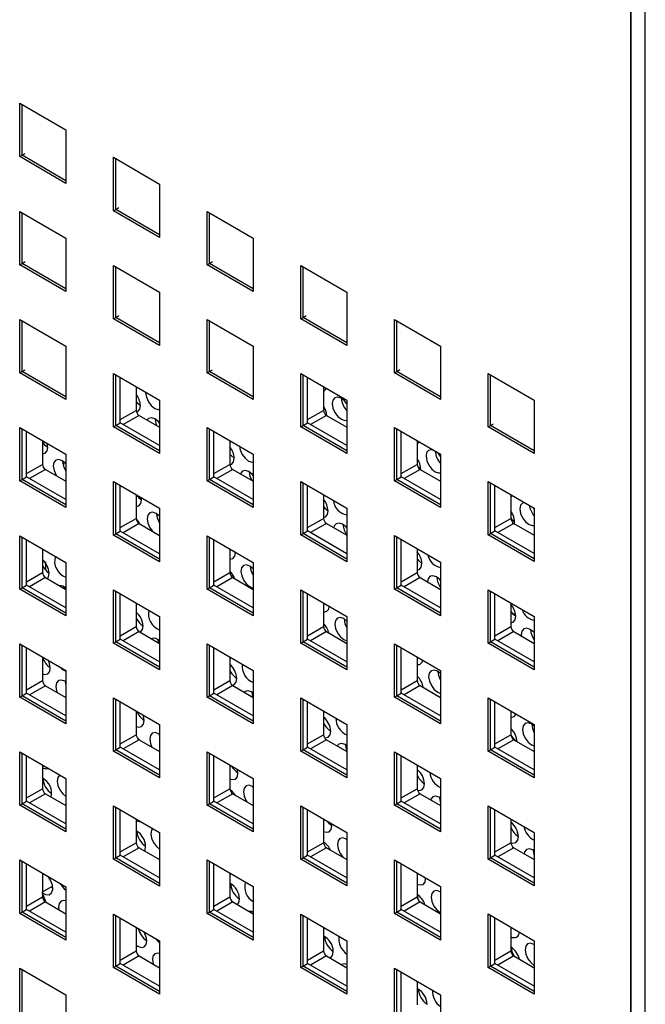
# Paper-space layout 'Sheet1(2)(2)' of a CAD drawing. Units: inches. Extents: x 0.3 to 21.8, y 0.2 to 16.9.
# Drawn here: x 18.2 to 18.6, y 6.7 to 7.3 of the extents above; entities that cross this region are included whole.
import ezdxf

# ---------------------------------------------------------------- set-up
doc = ezdxf.new("R2010")
doc.units = ezdxf.units.IN
doc.header["$MEASUREMENT"] = 0

psp = doc.layouts.new('Sheet1(2)(2)')

# ---------------------------------------------------------------- linework, layer by layer
at = {"color": 7, "linetype": 'Continuous', "lineweight": 25}
for p, q in [((18.61673, 8.16946), (18.61673, 6.15571)), ((18.61673, 6.16229), (18.61673, 8.16946)), ((18.24302, 7.23412), (18.24302, 7.26678)), ((18.24302, 7.26678), (18.2713, 7.25045)), ((18.24443, 7.23494), (18.24443, 7.26597)), ((18.2713, 7.25045), (18.2713, 7.21779)), ((18.24443, 7.23494), (18.24638, 7.23606)), ((18.24302, 7.23412), (18.24443, 7.23494)), ((18.2713, 7.21779), (18.24302, 7.23412)), ((18.2713, 7.21943), (18.24443, 7.23494)), ((18.3003, 7.20106), (18.3003, 7.23372)), ((18.3003, 7.23372), (18.32858, 7.21739)), ((18.30171, 7.20187), (18.30171, 7.2329)), ((18.32858, 7.21739), (18.32858, 7.18473)), ((18.24302, 7.16798), (18.24302, 7.20064)), ((18.24302, 7.20064), (18.2713, 7.18431)), ((18.24443, 7.1688), (18.24443, 7.19983)), ((18.3003, 7.20106), (18.30171, 7.20187)), ((18.32858, 7.18473), (18.3003, 7.20106)), ((18.30171, 7.20187), (18.30365, 7.203)), ((18.32858, 7.18636), (18.30171, 7.20187)), ((18.35757, 7.16799), (18.35757, 7.20065)), ((18.35757, 7.20065), (18.38586, 7.18433)), ((18.35899, 7.16881), (18.35899, 7.19984)), ((18.2713, 7.18431), (18.2713, 7.15165)), ((18.38586, 7.18433), (18.38586, 7.15166)), ((18.24302, 7.16798), (18.24443, 7.1688)), ((18.24443, 7.1688), (18.24638, 7.16992)), ((18.2713, 7.15329), (18.24443, 7.1688)), ((18.35757, 7.16799), (18.35899, 7.16881)), ((18.35899, 7.16881), (18.36093, 7.16993)), ((18.38586, 7.1533), (18.35899, 7.16881)), ((18.2713, 7.15165), (18.24302, 7.16798)), ((18.3003, 7.13492), (18.3003, 7.16758)), ((18.3003, 7.16758), (18.32858, 7.15125)), ((18.30171, 7.13573), (18.30171, 7.16676)), ((18.38586, 7.15166), (18.35757, 7.16799)), ((18.41485, 7.13493), (18.41485, 7.16759)), ((18.41485, 7.16759), (18.44313, 7.15126)), ((18.41626, 7.13574), (18.41626, 7.16677)), ((18.32858, 7.15125), (18.32858, 7.11859)), ((18.44313, 7.15126), (18.44313, 7.1186)), ((18.24302, 7.10184), (18.24302, 7.1345)), ((18.24302, 7.1345), (18.2713, 7.11817)), ((18.24443, 7.10266), (18.24443, 7.13369)), ((18.3003, 7.13492), (18.30171, 7.13573)), ((18.32858, 7.11859), (18.3003, 7.13492)), ((18.30171, 7.13573), (18.30365, 7.13686)), ((18.32858, 7.12022), (18.30171, 7.13573)), ((18.35757, 7.10185), (18.35757, 7.13451)), ((18.35757, 7.13451), (18.38586, 7.11819)), ((18.35899, 7.10267), (18.35899, 7.1337)), ((18.41485, 7.13493), (18.41626, 7.13574)), ((18.44313, 7.1186), (18.41485, 7.13493)), ((18.41626, 7.13574), (18.41821, 7.13687)), ((18.44313, 7.12023), (18.41626, 7.13574)), ((18.47212, 7.10186), (18.47212, 7.13452)), ((18.47212, 7.13452), (18.50041, 7.1182)), ((18.47354, 7.10268), (18.47354, 7.13371)), ((18.2713, 7.11817), (18.2713, 7.08551)), ((18.38586, 7.11819), (18.38586, 7.08552)), ((18.50041, 7.1182), (18.50041, 7.08553)), ((18.24302, 7.10184), (18.24443, 7.10266)), ((18.24443, 7.10266), (18.24638, 7.10378)), ((18.2713, 7.08715), (18.24443, 7.10266)), ((18.35757, 7.10185), (18.35899, 7.10267)), ((18.35899, 7.10267), (18.36093, 7.10379)), ((18.38586, 7.08716), (18.35899, 7.10267)), ((18.47212, 7.10186), (18.47354, 7.10268)), ((18.47354, 7.10268), (18.47548, 7.1038)), ((18.50041, 7.08717), (18.47354, 7.10268)), ((18.2713, 7.08551), (18.24302, 7.10184)), ((18.3003, 7.06878), (18.3003, 7.10144)), ((18.3003, 7.10144), (18.32858, 7.08511)), ((18.30171, 7.06959), (18.30171, 7.10062)), ((18.30454, 7.07123), (18.30454, 7.09899)), ((18.38586, 7.08552), (18.35757, 7.10185)), ((18.41485, 7.06879), (18.41485, 7.10145)), ((18.41485, 7.10145), (18.44313, 7.08512)), ((18.41626, 7.0696), (18.41626, 7.10063)), ((18.41909, 7.07124), (18.41909, 7.099)), ((18.50041, 7.08553), (18.47212, 7.10186)), ((18.5294, 7.0688), (18.5294, 7.10146)), ((18.5294, 7.10146), (18.55768, 7.08513)), ((18.53081, 7.06961), (18.53081, 7.10064)), ((18.31426, 7.09338), (18.31426, 7.07888)), ((18.42881, 7.09339), (18.42881, 7.07889)), ((18.32858, 7.08511), (18.32858, 7.05245)), ((18.44313, 7.08512), (18.44313, 7.05246)), ((18.55768, 7.08513), (18.55768, 7.05247)), ((18.31603, 7.07582), (18.32858, 7.06857)), ((18.43058, 7.07583), (18.44313, 7.06858)), ((18.24302, 7.0357), (18.24302, 7.06836)), ((18.24302, 7.06836), (18.2713, 7.05204)), ((18.24443, 7.03652), (18.24443, 7.06755)), ((18.3003, 7.06878), (18.30171, 7.06959)), ((18.32858, 7.05245), (18.3003, 7.06878)), ((18.30171, 7.06959), (18.30454, 7.07123)), ((18.32858, 7.05408), (18.30171, 7.06959)), ((18.32858, 7.05735), (18.30454, 7.07123)), ((18.35757, 7.03571), (18.35757, 7.06837)), ((18.35757, 7.06837), (18.38586, 7.05205)), ((18.35899, 7.03653), (18.35899, 7.06756)), ((18.41485, 7.06879), (18.41626, 7.0696)), ((18.44313, 7.05246), (18.41485, 7.06879)), ((18.41626, 7.0696), (18.41909, 7.07124)), ((18.44313, 7.05409), (18.41626, 7.0696)), ((18.44313, 7.05736), (18.41909, 7.07124)), ((18.47212, 7.03572), (18.47212, 7.06838)), ((18.47212, 7.06838), (18.50041, 7.05206)), ((18.47354, 7.03654), (18.47354, 7.06757)), ((18.5294, 7.0688), (18.53081, 7.06961)), ((18.55768, 7.05247), (18.5294, 7.0688)), ((18.53081, 7.06961), (18.53276, 7.07074)), ((18.55768, 7.0541), (18.53081, 7.06961)), ((18.24726, 7.03815), (18.24726, 7.06591)), ((18.36181, 7.03816), (18.36181, 7.06592)), ((18.47636, 7.03817), (18.47636, 7.06594)), ((18.48609, 7.06032), (18.48609, 7.04583)), ((18.25699, 7.0603), (18.25699, 7.0458)), ((18.26015, 7.05626), (18.25978, 7.05869)), ((18.37154, 7.06031), (18.37154, 7.04582)), ((18.2713, 7.05204), (18.2713, 7.01937)), ((18.38586, 7.05205), (18.38586, 7.01938)), ((18.50041, 7.05206), (18.50041, 7.01939)), ((18.25832, 7.04305), (18.25736, 7.04433)), ((18.25875, 7.04274), (18.2713, 7.0355)), ((18.27009, 7.04724), (18.26974, 7.04529)), ((18.3733, 7.04275), (18.38586, 7.03551)), ((18.48786, 7.04276), (18.50041, 7.03552)), ((18.24302, 7.0357), (18.24443, 7.03652)), ((18.24443, 7.03652), (18.24726, 7.03815)), ((18.2713, 7.02101), (18.24443, 7.03652)), ((18.2713, 7.02427), (18.24726, 7.03815)), ((18.35757, 7.03571), (18.35899, 7.03653)), ((18.35899, 7.03653), (18.36181, 7.03816)), ((18.38586, 7.02102), (18.35899, 7.03653)), ((18.38586, 7.02428), (18.36181, 7.03816)), ((18.47212, 7.03572), (18.47354, 7.03654)), ((18.47354, 7.03654), (18.47636, 7.03817)), ((18.50041, 7.02103), (18.47354, 7.03654)), ((18.50041, 7.02429), (18.47636, 7.03817)), ((18.2713, 7.01937), (18.24302, 7.0357)), ((18.3003, 7.00264), (18.3003, 7.0353)), ((18.3003, 7.0353), (18.32858, 7.01897)), ((18.30171, 7.00345), (18.30171, 7.03448)), ((18.30454, 7.00509), (18.30454, 7.03285)), ((18.38586, 7.01938), (18.35757, 7.03571)), ((18.41485, 7.00265), (18.41485, 7.03531)), ((18.41485, 7.03531), (18.44313, 7.01898)), ((18.41626, 7.00346), (18.41626, 7.03449)), ((18.41909, 7.0051), (18.41909, 7.03286)), ((18.50041, 7.01939), (18.47212, 7.03572)), ((18.5294, 7.00266), (18.5294, 7.03532)), ((18.5294, 7.03532), (18.55768, 7.01899)), ((18.53081, 7.00347), (18.53081, 7.0345)), ((18.53364, 7.00511), (18.53364, 7.03287)), ((18.31426, 7.02724), (18.31426, 7.01274)), ((18.31752, 7.02405), (18.31739, 7.02543)), ((18.42881, 7.02725), (18.42881, 7.01275)), ((18.54336, 7.02726), (18.54336, 7.01276)), ((18.32858, 7.01897), (18.32858, 6.98631)), ((18.44313, 7.01898), (18.44313, 6.98632)), ((18.55768, 7.01869), (18.5573, 7.01921)), ((18.55768, 7.01899), (18.55768, 6.98633)), ((18.31603, 7.00968), (18.32858, 7.00243)), ((18.43058, 7.00969), (18.44313, 7.00244)), ((18.54513, 7.0097), (18.55768, 7.00245)), ((18.24302, 6.96956), (18.24302, 7.00222)), ((18.24302, 7.00222), (18.2713, 6.9859)), ((18.24443, 6.97038), (18.24443, 7.00141)), ((18.3003, 7.00264), (18.30171, 7.00345)), ((18.32858, 6.98631), (18.3003, 7.00264)), ((18.30171, 7.00345), (18.30454, 7.00509)), ((18.32858, 6.98794), (18.30171, 7.00345)), ((18.32858, 6.99121), (18.30454, 7.00509)), ((18.35757, 6.96957), (18.35757, 7.00223)), ((18.35757, 7.00223), (18.38586, 6.98591)), ((18.35899, 6.97039), (18.35899, 7.00142)), ((18.41485, 7.00265), (18.41626, 7.00346)), ((18.44313, 6.98632), (18.41485, 7.00265)), ((18.41626, 7.00346), (18.41909, 7.0051)), ((18.44313, 6.98795), (18.41626, 7.00346)), ((18.44313, 6.99122), (18.41909, 7.0051)), ((18.47212, 6.96958), (18.47212, 7.00224)), ((18.47212, 7.00224), (18.50041, 6.98592)), ((18.47354, 6.9704), (18.47354, 7.00143)), ((18.5294, 7.00266), (18.53081, 7.00347)), ((18.55768, 6.98633), (18.5294, 7.00266)), ((18.53081, 7.00347), (18.53364, 7.00511)), ((18.55768, 6.98796), (18.53081, 7.00347)), ((18.55768, 6.99123), (18.53364, 7.00511)), ((18.24726, 6.97201), (18.24726, 6.99977)), ((18.25699, 6.99416), (18.25699, 6.97967)), ((18.36181, 6.97202), (18.36181, 6.99978)), ((18.37154, 6.99417), (18.37154, 6.97968)), ((18.47636, 6.97203), (18.47636, 6.9998)), ((18.48609, 6.99418), (18.48609, 6.97969)), ((18.37329, 6.99316), (18.3749, 6.9919)), ((18.3749, 6.99184), (18.37489, 6.99224)), ((18.27088, 6.98614), (18.2713, 6.98527)), ((18.2713, 6.9859), (18.2713, 6.95323)), ((18.38586, 6.98591), (18.38586, 6.95324)), ((18.50041, 6.98592), (18.50041, 6.95326)), ((18.25875, 6.9766), (18.2713, 6.96936)), ((18.3733, 6.97661), (18.38586, 6.96937)), ((18.48786, 6.97662), (18.50041, 6.96938)), ((18.24302, 6.96956), (18.24443, 6.97038)), ((18.24443, 6.97038), (18.24726, 6.97201)), ((18.2713, 6.95487), (18.24443, 6.97038)), ((18.2713, 6.95813), (18.24726, 6.97201)), ((18.27014, 6.9709), (18.27021, 6.96999)), ((18.35757, 6.96957), (18.35899, 6.97039)), ((18.35899, 6.97039), (18.36181, 6.97202)), ((18.38586, 6.95488), (18.35899, 6.97039)), ((18.38586, 6.95814), (18.36181, 6.97202)), ((18.47212, 6.96958), (18.47354, 6.9704)), ((18.47354, 6.9704), (18.47636, 6.97203)), ((18.50041, 6.95489), (18.47354, 6.9704)), ((18.50041, 6.95815), (18.47636, 6.97203)), ((18.2713, 6.95323), (18.24302, 6.96956)), ((18.3003, 6.9365), (18.3003, 6.96916)), ((18.3003, 6.96916), (18.32858, 6.95283)), ((18.30171, 6.93731), (18.30171, 6.96834)), ((18.30454, 6.93895), (18.30454, 6.96671)), ((18.38586, 6.95324), (18.35757, 6.96957)), ((18.41485, 6.93651), (18.41485, 6.96917)), ((18.41485, 6.96917), (18.44313, 6.95284)), ((18.41626, 6.93732), (18.41626, 6.96835)), ((18.41909, 6.93896), (18.41909, 6.96672)), ((18.50041, 6.95326), (18.47212, 6.96958)), ((18.5294, 6.93652), (18.5294, 6.96918)), ((18.5294, 6.96918), (18.55768, 6.95285)), ((18.53081, 6.93734), (18.53081, 6.96836)), ((18.53364, 6.93897), (18.53364, 6.96673)), ((18.31426, 6.9611), (18.31426, 6.9466)), ((18.42881, 6.96111), (18.42881, 6.94661)), ((18.54336, 6.96112), (18.54336, 6.94662)), ((18.32858, 6.95283), (18.32858, 6.92017)), ((18.44313, 6.95284), (18.44313, 6.92018)), ((18.55768, 6.95285), (18.55768, 6.92019)), ((18.31603, 6.94354), (18.32858, 6.93629)), ((18.43058, 6.94355), (18.44313, 6.9363)), ((18.54513, 6.94356), (18.55768, 6.93631)), ((18.24302, 6.90342), (18.24302, 6.93608)), ((18.24302, 6.93608), (18.2713, 6.91976)), ((18.24443, 6.90424), (18.24443, 6.93527)), ((18.3003, 6.9365), (18.30171, 6.93731)), ((18.32858, 6.92017), (18.3003, 6.9365)), ((18.30171, 6.93731), (18.30454, 6.93895)), ((18.32858, 6.9218), (18.30171, 6.93731)), ((18.32858, 6.92507), (18.30454, 6.93895)), ((18.32751, 6.93869), (18.32777, 6.93676)), ((18.35757, 6.90343), (18.35757, 6.93609)), ((18.35757, 6.93609), (18.38586, 6.91977)), ((18.35899, 6.90425), (18.35899, 6.93528)), ((18.41485, 6.93651), (18.41626, 6.93732)), ((18.44313, 6.92018), (18.41485, 6.93651)), ((18.41626, 6.93732), (18.41909, 6.93896)), ((18.44313, 6.92181), (18.41626, 6.93732)), ((18.44313, 6.92508), (18.41909, 6.93896)), ((18.47212, 6.90344), (18.47212, 6.93611)), ((18.47212, 6.93611), (18.50041, 6.91978)), ((18.47354, 6.90426), (18.47354, 6.93529)), ((18.5294, 6.93652), (18.53081, 6.93734)), ((18.55768, 6.92019), (18.5294, 6.93652)), ((18.53081, 6.93734), (18.53364, 6.93897)), ((18.55768, 6.92182), (18.53081, 6.93734)), ((18.55768, 6.92509), (18.53364, 6.93897)), ((18.24726, 6.90587), (18.24726, 6.93363)), ((18.25699, 6.92802), (18.25699, 6.91353)), ((18.36181, 6.90588), (18.36181, 6.93365)), ((18.37154, 6.92803), (18.37154, 6.91354)), ((18.47636, 6.90589), (18.47636, 6.93366)), ((18.48609, 6.92804), (18.48609, 6.91355)), ((18.2713, 6.91976), (18.2713, 6.88709)), ((18.38586, 6.91977), (18.38586, 6.8871)), ((18.50041, 6.91978), (18.50041, 6.88712)), ((18.25875, 6.91046), (18.2713, 6.90322)), ((18.3733, 6.91047), (18.38586, 6.90323)), ((18.48786, 6.91048), (18.50041, 6.90324)), ((18.24302, 6.90342), (18.24443, 6.90424)), ((18.24443, 6.90424), (18.24726, 6.90587)), ((18.2713, 6.88873), (18.24443, 6.90424)), ((18.2713, 6.89199), (18.24726, 6.90587)), ((18.35757, 6.90343), (18.35899, 6.90425)), ((18.35899, 6.90425), (18.36181, 6.90588)), ((18.38586, 6.88874), (18.35899, 6.90425)), ((18.38586, 6.892), (18.36181, 6.90588)), ((18.47212, 6.90344), (18.47354, 6.90426)), ((18.47354, 6.90426), (18.47636, 6.90589)), ((18.50041, 6.88875), (18.47354, 6.90426)), ((18.50041, 6.89201), (18.47636, 6.90589)), ((18.2713, 6.88709), (18.24302, 6.90342)), ((18.3003, 6.87036), (18.3003, 6.90302)), ((18.3003, 6.90302), (18.32858, 6.88669)), ((18.30171, 6.87117), (18.30171, 6.9022)), ((18.30454, 6.87281), (18.30454, 6.90057)), ((18.38586, 6.8871), (18.35757, 6.90343)), ((18.41485, 6.87037), (18.41485, 6.90303)), ((18.41485, 6.90303), (18.44313, 6.8867)), ((18.41626, 6.87118), (18.41626, 6.90221)), ((18.41909, 6.87282), (18.41909, 6.90058)), ((18.50041, 6.88712), (18.47212, 6.90344)), ((18.5294, 6.87038), (18.5294, 6.90304)), ((18.5294, 6.90304), (18.55768, 6.88671)), ((18.53081, 6.8712), (18.53081, 6.90222)), ((18.53364, 6.87283), (18.53364, 6.90059)), ((18.31426, 6.89496), (18.31426, 6.88046)), ((18.42881, 6.89497), (18.42881, 6.88047)), ((18.54336, 6.89498), (18.54336, 6.88048)), ((18.32858, 6.88669), (18.32858, 6.85403)), ((18.44313, 6.8867), (18.44313, 6.85404)), ((18.55768, 6.88671), (18.55768, 6.85405)), ((18.3282, 6.88089), (18.32858, 6.87848)), ((18.31603, 6.8774), (18.32858, 6.87015)), ((18.43058, 6.87741), (18.44313, 6.87016)), ((18.54513, 6.87742), (18.55768, 6.87017)), ((18.24302, 6.83728), (18.24302, 6.86994)), ((18.24302, 6.86994), (18.2713, 6.85362)), ((18.24443, 6.8381), (18.24443, 6.86913)), ((18.3003, 6.87036), (18.30171, 6.87117)), ((18.32858, 6.85403), (18.3003, 6.87036)), ((18.30171, 6.87117), (18.30454, 6.87281)), ((18.32858, 6.85566), (18.30171, 6.87117)), ((18.32858, 6.85893), (18.30454, 6.87281)), ((18.35757, 6.83729), (18.35757, 6.86995)), ((18.35757, 6.86995), (18.38586, 6.85363)), ((18.35899, 6.83811), (18.35899, 6.86914)), ((18.41485, 6.87037), (18.41626, 6.87118)), ((18.44313, 6.85404), (18.41485, 6.87037)), ((18.41626, 6.87118), (18.41909, 6.87282)), ((18.44313, 6.85567), (18.41626, 6.87118)), ((18.44313, 6.85894), (18.41909, 6.87282)), ((18.47212, 6.8373), (18.47212, 6.86997)), ((18.47212, 6.86997), (18.50041, 6.85364)), ((18.47354, 6.83812), (18.47354, 6.86915)), ((18.5294, 6.87038), (18.53081, 6.8712)), ((18.55768, 6.85405), (18.5294, 6.87038)), ((18.53081, 6.8712), (18.53364, 6.87283)), ((18.55768, 6.85568), (18.53081, 6.8712)), ((18.55768, 6.85895), (18.53364, 6.87283)), ((18.24726, 6.83973), (18.24726, 6.86749)), ((18.25699, 6.86188), (18.25699, 6.84739)), ((18.36181, 6.83974), (18.36181, 6.86751)), ((18.37154, 6.86189), (18.37154, 6.8474)), ((18.47636, 6.83975), (18.47636, 6.86752)), ((18.48609, 6.8619), (18.48609, 6.84741)), ((18.3765, 6.85697), (18.37617, 6.85922)), ((18.2713, 6.85362), (18.2713, 6.82095)), ((18.38586, 6.85363), (18.38586, 6.82096)), ((18.50041, 6.85364), (18.50041, 6.82098)), ((18.25875, 6.84432), (18.2713, 6.83708)), ((18.3733, 6.84433), (18.38586, 6.83709)), ((18.38557, 6.84868), (18.38586, 6.84664)), ((18.48786, 6.84435), (18.50041, 6.8371)), ((18.24302, 6.83728), (18.24443, 6.8381)), ((18.24443, 6.8381), (18.24726, 6.83973)), ((18.2713, 6.82259), (18.24443, 6.8381)), ((18.2713, 6.82585), (18.24726, 6.83973)), ((18.35757, 6.83729), (18.35899, 6.83811)), ((18.35899, 6.83811), (18.36181, 6.83974)), ((18.38586, 6.8226), (18.35899, 6.83811)), ((18.38586, 6.82586), (18.36181, 6.83974)), ((18.47212, 6.8373), (18.47354, 6.83812)), ((18.47354, 6.83812), (18.47636, 6.83975)), ((18.50041, 6.82261), (18.47354, 6.83812)), ((18.50041, 6.82587), (18.47636, 6.83975)), ((18.2713, 6.82095), (18.24302, 6.83728)), ((18.3003, 6.80422), (18.3003, 6.83688)), ((18.3003, 6.83688), (18.32858, 6.82055)), ((18.30171, 6.80503), (18.30171, 6.83606)), ((18.30454, 6.80667), (18.30454, 6.83443)), ((18.38586, 6.82096), (18.35757, 6.83729)), ((18.41485, 6.80423), (18.41485, 6.83689)), ((18.41485, 6.83689), (18.44313, 6.82056)), ((18.41626, 6.80504), (18.41626, 6.83607)), ((18.41909, 6.80668), (18.41909, 6.83444)), ((18.50041, 6.82098), (18.47212, 6.8373)), ((18.5294, 6.80424), (18.5294, 6.8369)), ((18.5294, 6.8369), (18.55768, 6.82057)), ((18.53081, 6.80506), (18.53081, 6.83608)), ((18.53364, 6.80669), (18.53364, 6.83445)), ((18.31426, 6.82882), (18.31426, 6.81432)), ((18.42881, 6.82883), (18.42881, 6.81433)), ((18.43387, 6.82475), (18.43377, 6.82597)), ((18.54336, 6.82884), (18.54336, 6.81434)), ((18.32858, 6.82055), (18.32858, 6.78789)), ((18.44313, 6.82056), (18.44313, 6.7879)), ((18.55768, 6.82057), (18.55768, 6.78791)), ((18.44295, 6.81646), (18.44313, 6.81488)), ((18.31603, 6.81126), (18.32858, 6.80401)), ((18.43058, 6.81127), (18.44313, 6.80402)), ((18.54513, 6.81128), (18.55768, 6.80403)), ((18.24302, 6.77114), (18.24302, 6.8038)), ((18.24302, 6.8038), (18.2713, 6.78748)), ((18.24443, 6.77196), (18.24443, 6.80299)), ((18.24726, 6.77359), (18.24726, 6.80135)), ((18.3003, 6.80422), (18.30171, 6.80503)), ((18.32858, 6.78789), (18.3003, 6.80422)), ((18.30171, 6.80503), (18.30454, 6.80667)), ((18.32858, 6.78952), (18.30171, 6.80503)), ((18.32858, 6.79279), (18.30454, 6.80667)), ((18.32858, 6.80411), (18.32795, 6.80438)), ((18.35757, 6.77115), (18.35757, 6.80381)), ((18.35757, 6.80381), (18.38586, 6.78749)), ((18.35899, 6.77197), (18.35899, 6.803)), ((18.36181, 6.7736), (18.36181, 6.80137)), ((18.41485, 6.80423), (18.41626, 6.80504)), ((18.44313, 6.7879), (18.41485, 6.80423)), ((18.41626, 6.80504), (18.41909, 6.80668)), ((18.44313, 6.78953), (18.41626, 6.80504)), ((18.44313, 6.7928), (18.41909, 6.80668)), ((18.47212, 6.77116), (18.47212, 6.80383)), ((18.47212, 6.80383), (18.50041, 6.7875)), ((18.47354, 6.77198), (18.47354, 6.80301)), ((18.47636, 6.77361), (18.47636, 6.80138)), ((18.5294, 6.80424), (18.53081, 6.80506)), ((18.55768, 6.78791), (18.5294, 6.80424)), ((18.53081, 6.80506), (18.53364, 6.80669)), ((18.55768, 6.78954), (18.53081, 6.80506)), ((18.55768, 6.79281), (18.53364, 6.80669)), ((18.25699, 6.79574), (18.25699, 6.78125)), ((18.37154, 6.79575), (18.37154, 6.78126)), ((18.48609, 6.79576), (18.48609, 6.78127)), ((18.49009, 6.79345), (18.49125, 6.79261)), ((18.49125, 6.79254), (18.49124, 6.79279)), ((18.25699, 6.78439), (18.2622, 6.78741)), ((18.2622, 6.78741), (18.26334, 6.78658)), ((18.2713, 6.78748), (18.2713, 6.75481)), ((18.38586, 6.78749), (18.38586, 6.75482)), ((18.50032, 6.78425), (18.50041, 6.78325)), ((18.50041, 6.7875), (18.50041, 6.75484)), ((18.25875, 6.77818), (18.2713, 6.77094)), ((18.3733, 6.77819), (18.38586, 6.77095)), ((18.48786, 6.77821), (18.50041, 6.77096)), ((18.24302, 6.77114), (18.24443, 6.77196)), ((18.24443, 6.77196), (18.24726, 6.77359)), ((18.2713, 6.75645), (18.24443, 6.77196)), ((18.2713, 6.75971), (18.24726, 6.77359)), ((18.35757, 6.77115), (18.35899, 6.77197)), ((18.35899, 6.77197), (18.36181, 6.7736)), ((18.38586, 6.75646), (18.35899, 6.77197)), ((18.38586, 6.75972), (18.36181, 6.7736)), ((18.47212, 6.77116), (18.47354, 6.77198)), ((18.50041, 6.75484), (18.47212, 6.77116)), ((18.47354, 6.77198), (18.47636, 6.77361)), ((18.50041, 6.75647), (18.47354, 6.77198)), ((18.50041, 6.75973), (18.47636, 6.77361)), ((18.2713, 6.75481), (18.24302, 6.77114)), ((18.3003, 6.73808), (18.3003, 6.77074)), ((18.3003, 6.77074), (18.32858, 6.75441)), ((18.30171, 6.73889), (18.30171, 6.76992)), ((18.30454, 6.74053), (18.30454, 6.76829)), ((18.38586, 6.75482), (18.35757, 6.77115)), ((18.41485, 6.73809), (18.41485, 6.77075)), ((18.41485, 6.77075), (18.44313, 6.75442)), ((18.41626, 6.73891), (18.41626, 6.76993)), ((18.41909, 6.74054), (18.41909, 6.7683)), ((18.5294, 6.7381), (18.5294, 6.77076)), ((18.5294, 6.77076), (18.55768, 6.75443)), ((18.53081, 6.73892), (18.53081, 6.76994)), ((18.53364, 6.74055), (18.53364, 6.76831)), ((18.31426, 6.76268), (18.31426, 6.74818)), ((18.42881, 6.76269), (18.42881, 6.74819)), ((18.54336, 6.7627), (18.54336, 6.7482)), ((18.32858, 6.75441), (18.32858, 6.72175)), ((18.44313, 6.75442), (18.44313, 6.72176)), ((18.55768, 6.75443), (18.55768, 6.72177)), ((18.31603, 6.74512), (18.32858, 6.73787)), ((18.43058, 6.74513), (18.44313, 6.73788)), ((18.54513, 6.74514), (18.55768, 6.7379)), ((18.24302, 6.705), (18.24302, 6.73766)), ((18.24302, 6.73766), (18.2713, 6.72134)), ((18.24443, 6.70582), (18.24443, 6.73685)), ((18.3003, 6.73808), (18.30171, 6.73889)), ((18.32858, 6.72175), (18.3003, 6.73808)), ((18.30171, 6.73889), (18.30454, 6.74053)), ((18.32858, 6.72338), (18.30171, 6.73889)), ((18.32858, 6.72665), (18.30454, 6.74053)), ((18.41485, 6.73809), (18.41626, 6.73891)), ((18.44313, 6.72176), (18.41485, 6.73809)), ((18.41626, 6.73891), (18.41909, 6.74054)), ((18.44313, 6.72339), (18.41626, 6.73891)), ((18.44313, 6.72666), (18.41909, 6.74054)), ((18.47212, 6.70502), (18.47212, 6.73769)), ((18.47212, 6.73769), (18.50041, 6.72136)), ((18.47354, 6.70584), (18.47354, 6.73687)), ((18.47636, 6.70747), (18.47636, 6.73524)), ((18.5294, 6.7381), (18.53081, 6.73892)), ((18.55768, 6.72177), (18.5294, 6.7381)), ((18.53081, 6.73892), (18.53364, 6.74055)), ((18.55768, 6.7234), (18.53081, 6.73892)), ((18.55768, 6.72667), (18.53364, 6.74055)), ((18.48609, 6.72962), (18.48609, 6.71513)), ((18.2713, 6.72134), (18.2713, 6.68867)), ((18.50041, 6.72136), (18.50041, 6.6887))]:
    psp.add_line(p, q, dxfattribs=at)
at = {"color": 8, "linetype": 'Continuous', "lineweight": 25}
for p, q in [((18.62556, 6.15061), (18.62556, 8.16436)), ((18.30454, 7.07327), (18.31426, 7.07888)), ((18.41909, 7.07328), (18.42881, 7.07889)), ((18.31603, 7.07582), (18.30631, 7.07021)), ((18.43058, 7.07583), (18.42086, 7.07022)), ((18.24726, 7.04019), (18.25699, 7.0458)), ((18.25875, 7.04274), (18.24903, 7.03713)), ((18.36181, 7.0402), (18.37154, 7.04582)), ((18.3733, 7.04275), (18.36358, 7.03714)), ((18.47636, 7.04021), (18.48609, 7.04583)), ((18.48786, 7.04276), (18.47813, 7.03715)), ((18.30454, 7.00713), (18.31426, 7.01274)), ((18.41909, 7.00714), (18.42881, 7.01275)), ((18.53364, 7.00715), (18.54336, 7.01276)), ((18.31603, 7.00968), (18.30631, 7.00407)), ((18.43058, 7.00969), (18.42086, 7.00408)), ((18.54513, 7.0097), (18.53541, 7.00409)), ((18.24726, 6.97405), (18.25699, 6.97967)), ((18.25875, 6.9766), (18.24903, 6.97099)), ((18.36181, 6.97406), (18.37154, 6.97968)), ((18.3733, 6.97661), (18.36358, 6.971)), ((18.47636, 6.97407), (18.48609, 6.97969)), ((18.48786, 6.97662), (18.47813, 6.97101)), ((18.54453, 6.95453), (18.54619, 6.9545)), ((18.30454, 6.94099), (18.31426, 6.9466)), ((18.41909, 6.941), (18.42881, 6.94661)), ((18.53364, 6.94101), (18.54336, 6.94662)), ((18.31603, 6.94354), (18.30631, 6.93793)), ((18.43058, 6.94355), (18.42086, 6.93794)), ((18.54513, 6.94356), (18.53541, 6.93795)), ((18.24726, 6.90791), (18.25699, 6.91353)), ((18.25875, 6.91046), (18.24903, 6.90485)), ((18.36181, 6.90792), (18.37154, 6.91354)), ((18.3733, 6.91047), (18.36358, 6.90486)), ((18.47636, 6.90793), (18.48609, 6.91355)), ((18.48786, 6.91048), (18.47813, 6.90487)), ((18.30454, 6.87485), (18.31426, 6.88046)), ((18.41909, 6.87486), (18.42881, 6.88047)), ((18.53364, 6.87487), (18.54336, 6.88048)), ((18.31603, 6.8774), (18.30631, 6.87179)), ((18.43058, 6.87741), (18.42086, 6.8718)), ((18.54513, 6.87742), (18.53541, 6.87181)), ((18.24726, 6.84177), (18.25699, 6.84739)), ((18.25875, 6.84432), (18.24903, 6.83871)), ((18.36181, 6.84178), (18.37154, 6.8474)), ((18.3733, 6.84433), (18.36358, 6.83872)), ((18.47636, 6.84179), (18.48609, 6.84741)), ((18.48786, 6.84435), (18.47813, 6.83873)), ((18.30454, 6.80871), (18.31426, 6.81432)), ((18.41909, 6.80872), (18.42881, 6.81433)), ((18.53364, 6.80873), (18.54336, 6.81434)), ((18.31603, 6.81126), (18.30631, 6.80565)), ((18.43058, 6.81127), (18.42086, 6.80566)), ((18.54513, 6.81128), (18.53541, 6.80567)), ((18.24726, 6.77563), (18.25699, 6.78125)), ((18.25875, 6.77818), (18.24903, 6.77257)), ((18.36181, 6.77564), (18.37154, 6.78126)), ((18.3733, 6.77819), (18.36358, 6.77258)), ((18.47636, 6.77565), (18.48609, 6.78127)), ((18.48786, 6.77821), (18.47813, 6.77259)), ((18.30454, 6.74257), (18.31426, 6.74818)), ((18.41909, 6.74258), (18.42881, 6.74819)), ((18.53364, 6.74259), (18.54336, 6.7482)), ((18.31603, 6.74512), (18.30631, 6.73951)), ((18.43058, 6.74513), (18.42086, 6.73952)), ((18.54513, 6.74514), (18.53541, 6.73953))]:
    psp.add_line(p, q, dxfattribs=at)
at = {"color": 7, "linetype": 'Continuous', "lineweight": 25, "flags": 128}
for points in [[(18.32004, 7.09004), (18.32003, 7.08963), (18.32048, 7.08694), (18.3217, 7.08418), (18.32351, 7.08178), (18.32563, 7.08011), (18.32774, 7.07941), (18.32858, 7.07945)], [(18.44313, 7.08281), (18.44167, 7.08466), (18.43955, 7.08633), (18.43744, 7.08703), (18.43566, 7.08664), (18.43449, 7.08523), (18.4341, 7.08301), (18.43455, 7.08032), (18.43577, 7.07756), (18.43758, 7.07516), (18.4397, 7.07349), (18.44181, 7.07279), (18.44313, 7.07296)], [(18.31426, 7.08423), (18.31493, 7.08347), (18.31684, 7.08192)], [(18.31444, 7.07789), (18.31528, 7.07822), (18.31645, 7.07963), (18.31684, 7.08185)], [(18.32858, 7.07115), (18.32783, 7.07201), (18.32571, 7.07368), (18.3236, 7.07438), (18.32182, 7.074), (18.32087, 7.07302)], [(18.32592, 7.07356), (18.32636, 7.07093), (18.32688, 7.06955)], [(18.25699, 7.05941), (18.25824, 7.05788), (18.26015, 7.05633)], [(18.25699, 7.05223), (18.25858, 7.05263), (18.25976, 7.05404), (18.26015, 7.05626)], [(18.37743, 7.05691), (18.37786, 7.05473), (18.37908, 7.05197), (18.38089, 7.04957), (18.38301, 7.0479), (18.38511, 7.0472), (18.38586, 7.04722)], [(18.48609, 7.05845), (18.48649, 7.05865), (18.4874, 7.05956)], [(18.49628, 7.05444), (18.49481, 7.05482), (18.49304, 7.05443), (18.49187, 7.05302), (18.49148, 7.0508), (18.49192, 7.04811), (18.49315, 7.04535), (18.49496, 7.04295), (18.49707, 7.04128), (18.49918, 7.04058), (18.50041, 7.04071)], [(18.2713, 7.04624), (18.27113, 7.04642), (18.26901, 7.04809), (18.26691, 7.04879), (18.26513, 7.0484), (18.26396, 7.04699), (18.26357, 7.04477), (18.26402, 7.04208), (18.26524, 7.03932), (18.26555, 7.03882)], [(18.37154, 7.05214), (18.37231, 7.05126), (18.37422, 7.04971)], [(18.37154, 7.04563), (18.37265, 7.04601), (18.37383, 7.04742), (18.37422, 7.04964)], [(18.50041, 7.05075), (18.49904, 7.05244), (18.49771, 7.05361)], [(18.48631, 7.04471), (18.48638, 7.04464), (18.48828, 7.04309)], [(18.38586, 7.03906), (18.3852, 7.0398), (18.38308, 7.04147), (18.38097, 7.04217), (18.3792, 7.04178), (18.37803, 7.04037), (18.37792, 7.04009)], [(18.38329, 7.04135), (18.38374, 7.03872), (18.38491, 7.03605)], [(18.31439, 7.02716), (18.31561, 7.02567), (18.31752, 7.02412)], [(18.54336, 7.0262), (18.54387, 7.02644), (18.54426, 7.02674)], [(18.31426, 7.02002), (18.31596, 7.02042), (18.31713, 7.02183), (18.31752, 7.02405)], [(18.42881, 7.02006), (18.42968, 7.01905), (18.43159, 7.0175)], [(18.55145, 7.02259), (18.55042, 7.02222), (18.54924, 7.02081), (18.54885, 7.01859), (18.5493, 7.01589), (18.55052, 7.01314), (18.55233, 7.01074), (18.55445, 7.00906), (18.55656, 7.00837), (18.55768, 7.00847)], [(18.32858, 7.01413), (18.32851, 7.01421), (18.32639, 7.01588), (18.32428, 7.01658), (18.32251, 7.01619), (18.32133, 7.01478), (18.32094, 7.01256), (18.32139, 7.00987), (18.32261, 7.00711), (18.32418, 7.00497)], [(18.42881, 7.01341), (18.43003, 7.0138), (18.4312, 7.01521), (18.43159, 7.01743)], [(18.54336, 7.01285), (18.54375, 7.01243), (18.54566, 7.01088)], [(18.44313, 7.00697), (18.44258, 7.00759), (18.44046, 7.00926), (18.43835, 7.00996), (18.43657, 7.00957), (18.4354, 7.00816), (18.43509, 7.00708)], [(18.37154, 6.98782), (18.37156, 6.98782), (18.37334, 6.9882), (18.37451, 6.98962), (18.3749, 6.99184)], [(18.25894, 6.98104), (18.25893, 6.98343), (18.25894, 6.98628)], [(18.38586, 6.98203), (18.38377, 6.98367), (18.38166, 6.98437), (18.37988, 6.98398), (18.37871, 6.98257), (18.37832, 6.98035), (18.37877, 6.97766), (18.37999, 6.9749), (18.3818, 6.9725), (18.38392, 6.97083), (18.38586, 6.97015)], [(18.48609, 6.98798), (18.48706, 6.98684), (18.489, 6.98526)], [(18.48609, 6.98119), (18.48741, 6.98158), (18.48858, 6.983), (18.48897, 6.98522)], [(18.25995, 6.97591), (18.26067, 6.97697), (18.26106, 6.97919)], [(18.50041, 6.97488), (18.49995, 6.97538), (18.49783, 6.97705), (18.49573, 6.97775), (18.49395, 6.97736), (18.49278, 6.97595), (18.49239, 6.97401)], [(18.44313, 6.94992), (18.44114, 6.95146), (18.43903, 6.95216), (18.43726, 6.95177), (18.43609, 6.95036), (18.43569, 6.94814), (18.43614, 6.94544), (18.43737, 6.94269), (18.43917, 6.94029), (18.44129, 6.93861), (18.44313, 6.93795)], [(18.54336, 6.9559), (18.54444, 6.95463), (18.54634, 6.95307)], [(18.54336, 6.94898), (18.54478, 6.94937), (18.54595, 6.95078), (18.54635, 6.95301)], [(18.31661, 6.9432), (18.31687, 6.94335), (18.31804, 6.94476), (18.31844, 6.94698)], [(18.55768, 6.94278), (18.55733, 6.94316), (18.55521, 6.94484), (18.5531, 6.94554), (18.55133, 6.94515), (18.55015, 6.94374), (18.54976, 6.94152), (18.5498, 6.94087)], [(18.26174, 6.92139), (18.26129, 6.92408), (18.26054, 6.92597)], [(18.25699, 6.91773), (18.2584, 6.91737), (18.26018, 6.91775), (18.26135, 6.91917), (18.26174, 6.92139)], [(18.50041, 6.91781), (18.49852, 6.91925), (18.49641, 6.91995), (18.49464, 6.91956), (18.49346, 6.91815), (18.49307, 6.91593), (18.49352, 6.91323), (18.49474, 6.91048), (18.49655, 6.90808), (18.49867, 6.9064), (18.50041, 6.90575)], [(18.2713, 6.91278), (18.27061, 6.91322), (18.2685, 6.91392), (18.26673, 6.91353), (18.26555, 6.91212), (18.26516, 6.9099), (18.26561, 6.90721), (18.26592, 6.90633)], [(18.27082, 6.9131), (18.27127, 6.91047), (18.2713, 6.91036)], [(18.37292, 6.91074), (18.37425, 6.91113), (18.37542, 6.91255), (18.37581, 6.91477)], [(18.38586, 6.90579), (18.38468, 6.9066), (18.38257, 6.9073), (18.38079, 6.90691), (18.38024, 6.90647)], [(18.38489, 6.90648), (18.38534, 6.90385), (18.38547, 6.90345)], [(18.31912, 6.88918), (18.31867, 6.89187), (18.31844, 6.89254)], [(18.54336, 6.89123), (18.54369, 6.89118), (18.54547, 6.89157), (18.54664, 6.89298), (18.54667, 6.89307)], [(18.31426, 6.88556), (18.31578, 6.88516), (18.31756, 6.88554), (18.31873, 6.88696), (18.31912, 6.88918)], [(18.55768, 6.88569), (18.55589, 6.88704), (18.55379, 6.88773), (18.55201, 6.88735), (18.55084, 6.88594), (18.55045, 6.88372), (18.5509, 6.88102), (18.55212, 6.87827), (18.55393, 6.87587), (18.55605, 6.87419), (18.55768, 6.87356)], [(18.55611, 6.88691), (18.55655, 6.88429), (18.55768, 6.88169)], [(18.32858, 6.88064), (18.32799, 6.88101), (18.32588, 6.88171), (18.3241, 6.88132), (18.32293, 6.87991), (18.32254, 6.87769), (18.32299, 6.87499), (18.32385, 6.87288)], [(18.42941, 6.8786), (18.42985, 6.87854), (18.43162, 6.87892), (18.4328, 6.88033), (18.43319, 6.88256)], [(18.31637, 6.8772), (18.31587, 6.87776), (18.31475, 6.87876)], [(18.44313, 6.87366), (18.44205, 6.87439), (18.43995, 6.87509), (18.43817, 6.8747), (18.43716, 6.87361)], [(18.44226, 6.87427), (18.44271, 6.87164), (18.44313, 6.87049)], [(18.25699, 6.86026), (18.25909, 6.85957), (18.26058, 6.8598)], [(18.26746, 6.85576), (18.26741, 6.85573), (18.26624, 6.85432), (18.26585, 6.8521), (18.26629, 6.8494), (18.26752, 6.84665), (18.26933, 6.84425), (18.2713, 6.84265)], [(18.37154, 6.8534), (18.37316, 6.85295), (18.37493, 6.85333), (18.3761, 6.85474), (18.3765, 6.85697)], [(18.38586, 6.8485), (18.38536, 6.8488), (18.38325, 6.8495), (18.38148, 6.84911), (18.38031, 6.8477), (18.37991, 6.84548), (18.38036, 6.84278), (18.38159, 6.84003), (18.38206, 6.83928)], [(18.48623, 6.84653), (18.48723, 6.84633), (18.489, 6.84671), (18.49017, 6.84812), (18.49057, 6.85035)], [(18.37489, 6.84342), (18.37324, 6.84555), (18.37158, 6.84695)], [(18.50041, 6.84153), (18.49943, 6.84218), (18.49732, 6.84288), (18.49555, 6.84249), (18.49437, 6.84108), (18.49422, 6.84067)], [(18.49964, 6.84206), (18.50009, 6.83943), (18.50041, 6.83852)], [(18.43092, 6.82761), (18.43196, 6.82637), (18.43387, 6.82482)], [(18.32423, 6.82306), (18.32361, 6.82211), (18.32322, 6.81989), (18.32367, 6.81719), (18.32489, 6.81444), (18.3267, 6.81204), (18.32858, 6.8105)], [(18.42881, 6.82123), (18.43053, 6.82074), (18.43231, 6.82112), (18.43348, 6.82253), (18.43387, 6.82475)], [(18.44313, 6.81635), (18.44274, 6.81659), (18.44063, 6.81729), (18.43885, 6.8169), (18.43768, 6.81549), (18.43729, 6.81327), (18.43774, 6.81057), (18.43896, 6.80782), (18.44077, 6.80542), (18.44084, 6.80535)], [(18.54336, 6.8144), (18.5446, 6.81411), (18.54638, 6.8145), (18.54755, 6.81591), (18.54794, 6.81813)], [(18.31935, 6.80934), (18.31964, 6.80989), (18.32003, 6.81211)], [(18.55768, 6.8094), (18.55681, 6.80997), (18.5547, 6.81067), (18.55292, 6.81028), (18.55175, 6.80887), (18.55142, 6.80765)], [(18.55702, 6.80984), (18.55747, 6.80722), (18.55768, 6.80658)], [(18.25699, 6.78379), (18.25886, 6.78275), (18.26099, 6.78256), (18.26256, 6.78361), (18.2633, 6.78571), (18.26308, 6.78849), (18.26194, 6.79147), (18.26039, 6.79378)], [(18.48609, 6.78907), (18.48791, 6.78852), (18.48968, 6.78891), (18.49086, 6.79032), (18.49125, 6.79254)], [(18.50041, 6.7842), (18.50011, 6.78438), (18.49801, 6.78507), (18.49623, 6.78469), (18.49506, 6.78328), (18.49467, 6.78105), (18.49512, 6.77836), (18.49634, 6.77561), (18.49815, 6.77321), (18.50027, 6.77153), (18.50041, 6.77145)], [(18.2713, 6.77877), (18.2701, 6.77905), (18.26832, 6.77866), (18.26715, 6.77725), (18.26676, 6.77503), (18.26692, 6.77347)], [(18.3762, 6.77652), (18.37702, 6.77767), (18.37741, 6.7799)], [(18.48609, 6.78266), (18.48654, 6.78005), (18.48685, 6.77914)], [(18.38586, 6.77195), (18.38417, 6.77243), (18.38335, 6.77239)], [(18.31426, 6.75166), (18.31527, 6.75098), (18.31738, 6.75029), (18.31915, 6.75067), (18.32032, 6.75208), (18.32072, 6.7543)], [(18.32607, 6.75586), (18.32739, 6.75424), (18.32858, 6.75317)], [(18.4328, 6.74385), (18.43322, 6.74405), (18.43439, 6.74546), (18.43478, 6.74768)], [(18.54346, 6.75047), (18.54391, 6.74784), (18.54508, 6.74517)], [(18.55768, 6.75205), (18.55749, 6.75216), (18.55538, 6.75286), (18.55361, 6.75248), (18.55243, 6.75107), (18.55204, 6.74884), (18.55249, 6.74615), (18.55371, 6.74339), (18.55552, 6.741), (18.55764, 6.73932), (18.55768, 6.7393)], [(18.32858, 6.74659), (18.32747, 6.74684), (18.3257, 6.74645), (18.32452, 6.74504), (18.32413, 6.74282), (18.32456, 6.74019)], [(18.44313, 6.73978), (18.44154, 6.74022), (18.43982, 6.73986)]]:
    psp.add_lwpolyline(points, dxfattribs=at)
at = {"color": 7, "linetype": 'Continuous', "lineweight": 25}
for centre, radius, start, end in [((18.4275, 7.09343), 0.00303, 295.73824, 341.75318), ((18.3047, 7.08113), 0.01216, 3.37791, 38.17783), ((18.45203, 7.08703), 0.0123, 183.82625, 223.65824), ((18.3181, 7.07905), 0.00384, 182.60548, 237.39452), ((18.41873, 7.07445), 0.01223, 5.6347, 34.41618), ((18.43265, 7.07907), 0.00384, 182.60548, 237.39452), ((18.36206, 7.04892), 0.01218, 3.3925, 38.90562), ((18.47704, 7.04263), 0.01124, 359.43142, 36.35896), ((18.50942, 7.05483), 0.01231, 184.11652, 222.96973), ((18.26082, 7.04598), 0.00384, 182.60548, 237.39452), ((18.28126, 7.04874), 0.01206, 183.66172, 214.36892), ((18.37537, 7.04599), 0.00384, 182.60548, 237.39452), ((18.48993, 7.046), 0.00384, 182.60548, 237.39452), ((18.41942, 7.0167), 0.0122, 3.40537, 39.62298), ((18.44451, 7.0245), 0.00961, 184.70956, 261.74587), ((18.56709, 7.02281), 0.01266, 189.24508, 222.00814), ((18.3181, 7.01291), 0.00384, 182.60548, 237.39452), ((18.30494, 7.0037), 0.01292, 26.11741, 43.80732), ((18.3386, 7.01652), 0.01202, 183.6357, 213.55842), ((18.43265, 7.01293), 0.00384, 182.60548, 237.39452), ((18.53486, 7.01066), 0.01074, 353.62785, 37.71415), ((18.5472, 7.01294), 0.00384, 182.60548, 237.39452), ((18.45281, 7.00993), 0.01216, 183.74029, 217.30047), ((18.27449, 6.98647), 0.01013, 161.9073, 251.69396), ((18.47677, 6.98449), 0.01222, 3.4166, 40.33073), ((18.50193, 6.99217), 0.00952, 190.46379, 260.79635), ((18.24876, 6.97844), 0.01232, 3.51218, 48.13477), ((18.26766, 6.98922), 0.01195, 206.66274, 236.44286), ((18.39594, 6.9843), 0.01198, 183.60716, 212.72911), ((18.26082, 6.97984), 0.00384, 182.60548, 237.39452), ((18.36228, 6.97144), 0.01297, 20.35707, 44.49023), ((18.37537, 6.97985), 0.00384, 182.60548, 237.39452), ((18.48993, 6.97986), 0.00384, 182.60548, 237.39452), ((18.51016, 6.97772), 0.01214, 183.72245, 216.54784), ((18.26731, 6.96611), 0.00561, 44.61573, 90.96005), ((18.4291, 6.95879), 0.00318, 264.82162, 5.87028), ((18.53414, 6.95228), 0.01223, 3.42626, 41.0296), ((18.30615, 6.94623), 0.01231, 3.49288, 48.78316), ((18.33216, 6.95452), 0.01048, 168.08405, 250.03297), ((18.55887, 6.95928), 0.00881, 194.40513, 262.2517), ((18.32507, 6.95704), 0.01199, 205.67566, 236.41104), ((18.3181, 6.94678), 0.00384, 182.60548, 237.39452), ((18.41975, 6.93928), 0.01287, 15.05857, 45.23069), ((18.43265, 6.94679), 0.00384, 182.60548, 237.39452), ((18.45327, 6.95208), 0.01194, 183.5759, 211.87913), ((18.5472, 6.9468), 0.00384, 182.60548, 237.39452), ((18.56751, 6.9455), 0.01211, 183.70264, 215.78176), ((18.32507, 6.93459), 0.00484, 43.51301, 109.33409), ((18.26852, 6.93161), 0.01221, 199.09375, 236.26634), ((18.36354, 6.91402), 0.0123, 3.47205, 49.42918), ((18.38978, 6.92251), 0.01077, 173.77937, 248.59255), ((18.48652, 6.92643), 0.00304, 261.86579, 352.99651), ((18.2749, 6.92744), 0.00892, 221.31481, 246.23694), ((18.38248, 6.92486), 0.01204, 204.65584, 236.38092), ((18.47728, 6.90718), 0.01268, 9.97501, 46.03606), ((18.51061, 6.91986), 0.0119, 183.5417, 211.00635), ((18.26082, 6.9137), 0.00384, 182.60548, 237.39452), ((18.37537, 6.91371), 0.00384, 182.60548, 237.39452), ((18.48993, 6.91372), 0.00384, 182.60548, 237.39452), ((18.32584, 6.89933), 0.01213, 202.20545, 236.32005), ((18.42093, 6.88182), 0.01228, 3.44972, 50.07318), ((18.43988, 6.89268), 0.01208, 203.598, 236.35264), ((18.44737, 6.89045), 0.01099, 179.19972, 247.31995), ((18.3181, 6.88064), 0.00384, 182.60548, 237.39452), ((18.43265, 6.88065), 0.00384, 182.60548, 237.39452), ((18.53488, 6.87512), 0.01242, 4.95615, 46.89532), ((18.5472, 6.88066), 0.00384, 182.60548, 237.39452), ((18.55436, 6.88626), 0.01252, 208.73263, 228.42575), ((18.38304, 6.86693), 0.01186, 208.4668, 236.50777), ((18.47832, 6.84961), 0.01227, 3.42588, 50.71549), ((18.49728, 6.8605), 0.01212, 202.49552, 236.32641), ((18.50493, 6.85835), 0.01117, 184.56234, 246.12264), ((18.25184, 6.84447), 0.01072, 348.07857, 61.31391), ((18.26932, 6.85446), 0.01208, 183.50485, 236.48978), ((18.26082, 6.84756), 0.00384, 182.60548, 237.39452), ((18.37537, 6.84757), 0.00384, 182.60548, 237.39452), ((18.48993, 6.84758), 0.00384, 182.60548, 237.39452), ((18.31695, 6.83244), 0.00509, 238.18778, 268.50017), ((18.53571, 6.81741), 0.01225, 3.40053, 51.35641), ((18.30851, 6.81173), 0.01152, 1.85004, 60.08773), ((18.3267, 6.82225), 0.01208, 183.50485, 236.48978), ((18.55468, 6.82831), 0.01215, 201.33988, 236.30246), ((18.56237, 6.82614), 0.01122, 189.71788, 245.27419), ((18.3181, 6.8145), 0.00384, 182.60548, 237.39452), ((18.422, 6.80483), 0.0121, 24.65503, 55.70359), ((18.43265, 6.81451), 0.00384, 182.60548, 237.39452), ((18.5472, 6.81452), 0.00384, 182.60548, 237.39452), ((18.27881, 6.79504), 0.01229, 206.94819, 232.33801), ((18.36593, 6.77954), 0.01148, 1.7654, 60.77639), ((18.38408, 6.79004), 0.01208, 183.50485, 236.48978), ((18.39072, 6.78715), 0.01005, 162.30157, 241.08016), ((18.84465, 7.01531), 0.6319, 201.45847, 202.05255), ((18.26082, 6.78142), 0.00384, 182.60548, 237.39452), ((18.37537, 6.78143), 0.00384, 182.60548, 237.39452), ((18.4793, 6.77252), 0.01221, 18.87239, 56.26166), ((18.48993, 6.78144), 0.00384, 182.60548, 237.39452), ((18.32759, 6.76462), 0.01234, 192.55252, 236.12406), ((18.30881, 6.75364), 0.01193, 3.20187, 32.24682), ((18.5453, 6.75958), 0.0033, 234.03503, 1.60207), ((18.42335, 6.74735), 0.01144, 1.67824, 61.46853), ((18.44145, 6.75782), 0.01208, 183.50485, 236.48978), ((18.4492, 6.75553), 0.01112, 171.04442, 236.94883), ((18.3181, 6.74836), 0.00384, 182.60548, 237.39452), ((18.43265, 6.74837), 0.00384, 182.60548, 237.39452), ((18.53661, 6.74023), 0.01231, 13.74701, 56.74138), ((18.5472, 6.74838), 0.00384, 182.60548, 237.39452), ((18.48076, 6.71516), 0.0114, 1.58852, 62.1645), ((18.49883, 6.72561), 0.01208, 183.50485, 236.48978), ((18.5069, 6.72357), 0.01151, 176.6413, 235.65902)]:
    psp.add_arc(centre, radius, start, end, dxfattribs=at)

doc.saveas('drawing.dxf')
